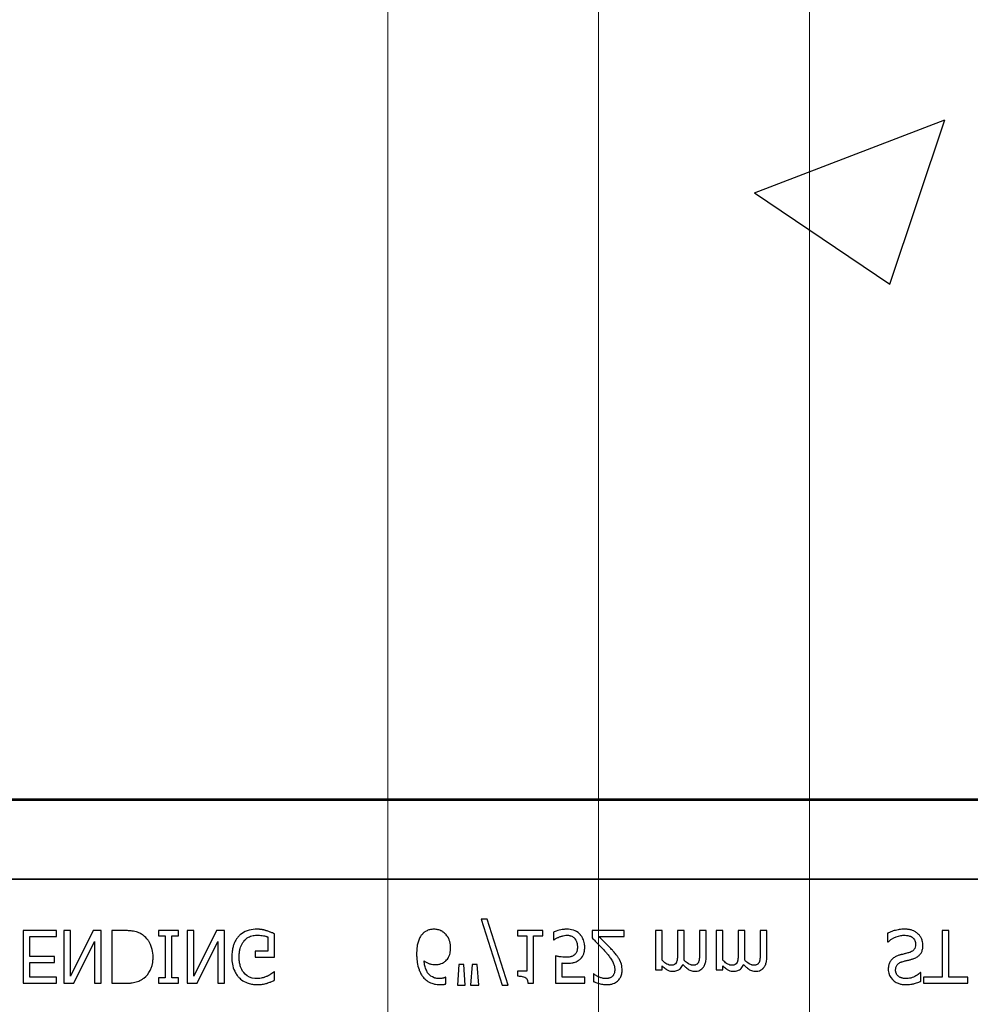
# Model space of a CAD drawing. Units: inches. Extents: x -16 to 88, y -8 to 105.
# Drawn here: x 26 to 29, y 67 to 69 of the extents above; entities that cross this region are included whole.
import ezdxf

# ---------------------------------------------------------------- set-up
doc = ezdxf.new("R2010")
doc.units = ezdxf.units.IN
doc.header["$MEASUREMENT"] = 0
doc.layers.add('Notes', color=7, linetype='Continuous')
doc.layers.add('Visible Edges(ANSI)', color=7, linetype='Continuous', lineweight=18)

# ---------------------------------------------------------------- blocks, each defined once
blk = doc.blocks.new('6infixed')
h = blk.add_hatch()
h.set_pattern_fill('AR-CONC', color=256, scale=0.64445)
h.paths.add_polyline_path([(-17.0842, -0.3717), (-11.0842, -0.3717), (-11.0842, -7.6253), (-17.0842, -7.6253)])
at = {"color": 0}
for p, q in [((-15.8296, -7.619), (-12.3389, -7.619)), ((-15.8296, -7.619), (-12.3389, -7.619)), ((-12.3389, -7.622), (-15.8296, -7.622)), ((-15.8296, -7.622), (-12.3389, -7.622)), ((-17.0842, -7.8092), (-11.0842, -7.8092)), ((-11.0842, -7.8092), (-17.0842, -7.8092)), ((-14.5352, -7.9046), (-14.4859, -8.0612)), ((-14.5211, -7.9046), (-14.5352, -7.9046)), ((-14.4719, -8.0612), (-14.5211, -7.9046)), ((-15.5431, -7.9315), (-15.6222, -7.9315)), ((-15.6222, -7.9315), (-15.6222, -8.0565)), ((-15.5431, -7.9457), (-15.5431, -7.9315)), ((-15.5099, -7.9315), (-15.5257, -7.9315)), ((-15.5257, -7.9315), (-15.5257, -8.0565)), ((-15.4559, -7.9315), (-15.5099, -8.0392)), ((-15.5099, -8.0392), (-15.5099, -7.9315)), ((-15.4371, -7.9315), (-15.4559, -7.9315)), ((-15.4371, -8.0565), (-15.4371, -7.9315)), ((-15.3831, -7.9315), (-15.4118, -7.9315)), ((-15.4118, -7.9315), (-15.4118, -8.0565)), ((-15.2535, -7.9315), (-15.301, -7.9315)), ((-15.301, -7.9315), (-15.301, -7.9441)), ((-15.2535, -7.9441), (-15.2535, -7.9315)), ((-15.2171, -7.9315), (-15.233, -7.9315)), ((-15.233, -7.9315), (-15.233, -8.0565)), ((-15.1632, -7.9315), (-15.2171, -8.0392)), ((-15.2171, -8.0392), (-15.2171, -7.9315)), ((-15.1444, -7.9315), (-15.1632, -7.9315)), ((-15.1444, -8.0565), (-15.1444, -7.9315)), ((-14.3896, -7.9315), (-14.4497, -7.9315)), ((-14.4497, -7.9315), (-14.4497, -7.9441)), ((-14.3896, -7.9441), (-14.3896, -7.9315)), ((-14.3643, -7.9356), (-14.3643, -7.9536)), ((-14.1966, -7.9315), (-14.2725, -7.9315)), ((-14.2725, -7.9315), (-14.2725, -7.9489)), ((-14.1966, -7.9457), (-14.1966, -7.9315)), ((-14.1064, -7.9315), (-14.1222, -7.9315)), ((-14.1222, -7.9315), (-14.1222, -8.0248)), ((-14.1064, -8.0018), (-14.1064, -7.9315)), ((-14.0542, -7.9315), (-14.07, -7.9315)), ((-14.07, -7.9315), (-14.07, -7.9863)), ((-14.0542, -7.9934), (-14.0542, -7.9315)), ((-14.002, -7.9315), (-14.0178, -7.9315)), ((-14.0178, -7.9315), (-14.0178, -7.9863)), ((-14.002, -7.9933), (-14.002, -7.9315)), ((-13.9624, -7.9315), (-13.9782, -7.9315)), ((-13.9782, -7.9315), (-13.9782, -8.0248)), ((-13.9624, -8.0018), (-13.9624, -7.9315)), ((-13.9102, -7.9315), (-13.926, -7.9315)), ((-13.926, -7.9315), (-13.926, -7.9863)), ((-13.9102, -7.9934), (-13.9102, -7.9315)), ((-13.858, -7.9315), (-13.8738, -7.9315)), ((-13.8738, -7.9315), (-13.8738, -7.9863)), ((-13.858, -7.9933), (-13.858, -7.9315)), ((-13.426, -7.9315), (-13.4418, -7.9315)), ((-13.4418, -7.9315), (-13.4418, -8.0422)), ((-13.426, -8.0422), (-13.426, -7.9315)), ((-15.6064, -7.9932), (-15.6064, -7.9457)), ((-15.6064, -7.9457), (-15.5431, -7.9457)), ((-15.502, -8.0565), (-15.4529, -7.9575)), ((-15.4529, -7.9575), (-15.4529, -8.0565)), ((-15.301, -7.9441), (-15.2852, -7.9441)), ((-15.2852, -7.9441), (-15.2852, -8.0438)), ((-15.2694, -7.9441), (-15.2535, -7.9441)), ((-15.2694, -8.0438), (-15.2694, -7.9441)), ((-15.2093, -8.0565), (-15.1602, -7.9575)), ((-15.1602, -7.9575), (-15.1602, -8.0565)), ((-15.0415, -7.9467), (-15.0415, -7.9805)), ((-15.0257, -7.9947), (-15.0257, -7.9392)), ((-14.4497, -7.9441), (-14.4276, -7.9441)), ((-14.4276, -7.9441), (-14.4276, -8.028)), ((-14.4118, -7.9441), (-14.3896, -7.9441)), ((-14.4118, -8.0565), (-14.4118, -7.9441)), ((-14.3643, -7.9536), (-14.3631, -7.9536)), ((-14.2569, -7.9457), (-14.1966, -7.9457)), ((-13.5716, -7.9379), (-13.5716, -7.9584)), ((-13.5716, -7.9584), (-13.5704, -7.9584)), ((-15.0415, -7.9805), (-15.0716, -7.9805)), ((-15.0716, -7.9805), (-15.0716, -7.9947)), ((-15.5478, -7.9932), (-15.6064, -7.9932)), ((-15.5478, -8.0074), (-15.5478, -7.9932)), ((-15.0716, -7.9947), (-15.0257, -7.9947)), ((-14.3596, -7.9916), (-14.3596, -8.0565)), ((-15.6064, -8.0422), (-15.6064, -8.0074)), ((-15.6064, -8.0074), (-15.5478, -8.0074)), ((-15.0257, -8.0296), (-15.0271, -8.0296)), ((-15.0257, -8.0491), (-15.0257, -8.0296)), ((-14.5884, -8.0121), (-14.5921, -8.0612)), ((-14.5769, -8.0121), (-14.5884, -8.0121)), ((-14.5732, -8.0612), (-14.5769, -8.0121)), ((-14.5568, -8.0121), (-14.5605, -8.0612)), ((-14.5452, -8.0121), (-14.5568, -8.0121)), ((-14.5415, -8.0612), (-14.5452, -8.0121)), ((-14.4276, -8.028), (-14.4497, -8.028)), ((-14.4497, -8.028), (-14.4497, -8.039)), ((-14.3437, -8.0422), (-14.3437, -8.0083)), ((-14.1222, -8.0248), (-14.1064, -8.0248)), ((-14.1064, -8.0248), (-14.1064, -8.015)), ((-13.9782, -8.0248), (-13.9624, -8.0248)), ((-13.9624, -8.0248), (-13.9624, -8.015)), ((-15.5431, -8.0422), (-15.6064, -8.0422)), ((-15.5431, -8.0565), (-15.5431, -8.0422)), ((-15.2852, -8.0438), (-15.301, -8.0438)), ((-15.301, -8.0438), (-15.301, -8.0565)), ((-15.2535, -8.0438), (-15.2694, -8.0438)), ((-15.2535, -8.0565), (-15.2535, -8.0438)), ((-14.619, -8.0422), (-14.6198, -8.0422)), ((-14.619, -8.0579), (-14.619, -8.0422)), ((-14.2899, -8.0422), (-14.3437, -8.0422)), ((-14.2899, -8.0565), (-14.2899, -8.0422)), ((-14.2685, -8.0343), (-14.2694, -8.0343)), ((-14.2694, -8.0343), (-14.2694, -8.0521)), ((-13.4925, -8.0311), (-13.4937, -8.0311)), ((-13.4925, -8.0514), (-13.4925, -8.0311)), ((-13.4418, -8.0422), (-13.4861, -8.0422)), ((-13.4861, -8.0422), (-13.4861, -8.0565)), ((-13.3817, -8.0422), (-13.426, -8.0422)), ((-13.3817, -8.0565), (-13.3817, -8.0422)), ((-15.6222, -8.0565), (-15.5431, -8.0565)), ((-15.5257, -8.0565), (-15.502, -8.0565)), ((-15.4529, -8.0565), (-15.4371, -8.0565)), ((-15.4118, -8.0565), (-15.3834, -8.0565)), ((-15.301, -8.0565), (-15.2535, -8.0565)), ((-15.233, -8.0565), (-15.2093, -8.0565)), ((-15.1602, -8.0565), (-15.1444, -8.0565)), ((-14.5921, -8.0612), (-14.5732, -8.0612)), ((-14.5605, -8.0612), (-14.5415, -8.0612)), ((-14.4859, -8.0612), (-14.4719, -8.0612)), ((-14.4246, -8.0565), (-14.4118, -8.0565)), ((-14.3596, -8.0565), (-14.2899, -8.0565)), ((-13.4861, -8.0565), (-13.3817, -8.0565))]:
    blk.add_line(p, q, dxfattribs=at)
for points in [[(-15.3391, -7.9414, 0.009757), (-15.3428, -7.9393, 0.02697), (-15.3479, -7.9367, 0.024326), (-15.3533, -7.9347, 0.033997), (-15.3603, -7.9331, 0.00907), (-15.3631, -7.9326, 0.024758), (-15.3745, -7.9316, 0.011272), (-15.3831, -7.9315)], [(-15.0674, -7.9283, 0.006931), (-15.0718, -7.9284, 0.072116), (-15.0908, -7.932, 0.089137), (-15.1063, -7.9407, 0.016499), (-15.1085, -7.9427, 0.005198), (-15.1106, -7.9448)], [(-15.0442, -7.932, 0.00414), (-15.0463, -7.9314, 0.009007), (-15.0485, -7.9308, -0.00051), (-15.0513, -7.9301, 0.005777), (-15.0527, -7.9298, 0.007137), (-15.0542, -7.9294, 0.006047), (-15.0563, -7.929, 0.009218), (-15.0578, -7.9288, 0.009887), (-15.0593, -7.9287, 0.004795), (-15.0615, -7.9285, 0.007664), (-15.0637, -7.9283, 0.009421), (-15.0659, -7.9283, 0.002861), (-15.0674, -7.9283)], [(-15.0257, -7.9392, 0.005276), (-15.0302, -7.9372, 0.002018), (-15.0337, -7.9358, 0.004241), (-15.036, -7.9349, 0.019109), (-15.0418, -7.9328, 0.00221), (-15.0442, -7.932)], [(-14.6475, -7.9283, 0.008536), (-14.6504, -7.9284, 0.027027), (-14.6542, -7.9288, 0.021931), (-14.6579, -7.9295, 0.065312), (-14.6659, -7.9327, 0.049292), (-14.6715, -7.9364, 0.01527), (-14.6729, -7.9377, 0.008005), (-14.6743, -7.9391, 0.002), (-14.675, -7.9397)], [(-14.6197, -7.9403, 0.009381), (-14.6217, -7.9382, 0.035313), (-14.6255, -7.9351, 0.044567), (-14.6314, -7.9317, 0.036421), (-14.6359, -7.9299, 0.059114), (-14.6446, -7.9284, 0.008419), (-14.6475, -7.9283)], [(-14.3316, -7.9283, 0.004749), (-14.3348, -7.9284, 0.030555), (-14.3432, -7.9291, 0.046951), (-14.3575, -7.9327, 0.023574), (-14.3624, -7.9347, 0.004739), (-14.3643, -7.9356)], [(-14.3009, -7.9406, 0.00579), (-14.3024, -7.9391, 0.037728), (-14.3056, -7.9363, 0.105558), (-14.321, -7.9294, 0.043308), (-14.3284, -7.9284, 0.007524), (-14.3316, -7.9283)], [(-13.5311, -7.9283, 0.004001), (-13.535, -7.9284, 0.033866), (-13.5468, -7.9295, 0.026829), (-13.5532, -7.9309, 0.014709), (-13.5582, -7.9324, 0.015605), (-13.5656, -7.9352, 0.011664), (-13.5692, -7.9368, 0.004061), (-13.5716, -7.9379)], [(-13.4989, -7.9398, 0.004763), (-13.5005, -7.9383, 0.031324), (-13.504, -7.9357, 0.035476), (-13.5097, -7.9324, 0.045997), (-13.5159, -7.9301, 0.04178), (-13.5234, -7.9287, 0.013797), (-13.5267, -7.9284, 0.005353), (-13.5289, -7.9283, 0.002973), (-13.5311, -7.9283)], [(-15.3137, -7.9938, 0.006939), (-15.3137, -7.99, 0.068085), (-15.3171, -7.9714, 0.037062), (-15.3207, -7.9627, 0.022117), (-15.324, -7.9569, 0.014614), (-15.3256, -7.9546, 0.08418), (-15.3375, -7.9425, 0.004423), (-15.3391, -7.9414)], [(-15.1106, -7.9448, 0.006232), (-15.1128, -7.9473, 0.038347), (-15.1167, -7.9527, 0.033337), (-15.1206, -7.96, 0.032227), (-15.1235, -7.9679, 0.032048), (-15.1257, -7.9776, 0.032058), (-15.1268, -7.9892, 0.005094), (-15.127, -7.9942)], [(-15.1096, -7.9947, -0.004001), (-15.1095, -7.9908, -0.028241), (-15.1087, -7.9818, -0.027917), (-15.1072, -7.9743, -0.067683), (-15.1017, -7.9613, -0.028366), (-15.0996, -7.9581, -0.006077), (-15.098, -7.956)], [(-15.098, -7.956, -0.004756), (-15.0966, -7.9544, -0.041641), (-15.0927, -7.9508, -0.083434), (-15.0824, -7.945, -0.07384), (-15.0708, -7.9426, -0.007835), (-15.0676, -7.9425)], [(-15.0676, -7.9425, -0.002308), (-15.0643, -7.9426, -0.035182), (-15.0519, -7.9438, -0.023287), (-15.047, -7.9449, -0.007823), (-15.0454, -7.9453, -0.020352), (-15.0431, -7.9461, -0.004675), (-15.0415, -7.9467)], [(-14.675, -7.9397, 0.011778), (-14.6775, -7.9427, 0.042348), (-14.6808, -7.948, 0.018667), (-14.6825, -7.9515, 0.04529), (-14.686, -7.9617, 0.01376), (-14.687, -7.9663, 0.012606), (-14.6875, -7.9694, 0.029954), (-14.6886, -7.9833, 0.004675), (-14.6887, -7.9864)], [(-14.608, -7.9722, 0.006968), (-14.6081, -7.9689, 0.079135), (-14.6112, -7.9541, 0.01725), (-14.6124, -7.951, 0.026556), (-14.6144, -7.9472, 0.010985), (-14.6156, -7.9453, 0.036526), (-14.6182, -7.9419, 0.00585), (-14.6197, -7.9403)], [(-14.3631, -7.9536, -0.005628), (-14.3624, -7.953, -0.013621), (-14.3616, -7.9525, -0.005733), (-14.3596, -7.9512, -0.012488), (-14.3584, -7.9505, -0.012678), (-14.355, -7.9488, -0.011572), (-14.3524, -7.9476, -0.004433), (-14.3497, -7.9465)], [(-14.3497, -7.9465, -0.003288), (-14.3464, -7.9453, -0.007132), (-14.3437, -7.9444, -0.015162), (-14.3408, -7.9436, -0.043931), (-14.3351, -7.9427, -0.005676), (-14.3339, -7.9426, -0.004533), (-14.3316, -7.9425)], [(-14.3316, -7.9425, -0.00725), (-14.3297, -7.9426, -0.024386), (-14.3272, -7.9429, -0.020748), (-14.3253, -7.9433, -0.019719), (-14.3229, -7.9439, -0.106978), (-14.3156, -7.9482, -0.01405), (-14.3149, -7.9488, -0.009822), (-14.3141, -7.9498, -0.002452), (-14.3137, -7.9502)], [(-14.3137, -7.9502, -0.00523), (-14.3128, -7.9513, -0.032872), (-14.3113, -7.9536, -0.023248), (-14.3101, -7.9561, -0.020934), (-14.3093, -7.958, -0.062209), (-14.3076, -7.966, -0.016056), (-14.3074, -7.9687, -0.004303), (-14.3073, -7.9708)], [(-14.2899, -7.9709, 0.007437), (-14.29, -7.9678, 0.029958), (-14.2906, -7.9627, 0.067179), (-14.2941, -7.9509, 0.049109), (-14.2983, -7.9438, 0.015088), (-14.2996, -7.9422, 0.004769), (-14.3009, -7.9406)], [(-14.2725, -7.9489, -0.001124), (-14.265, -7.9563, -0.004442), (-14.2556, -7.9657, -0.010764), (-14.2465, -7.9754, -0.002198), (-14.243, -7.9793)], [(-14.2242, -7.9783, 0.003019), (-14.2281, -7.9741, 0.004329), (-14.2321, -7.9699, 0.003419), (-14.2362, -7.9657, 0.004239), (-14.2403, -7.9617, 0.001513), (-14.2527, -7.9497, 0.002242), (-14.2569, -7.9457)], [(-13.5704, -7.9584, -0.008582), (-13.5674, -7.9558, -0.032728), (-13.5622, -7.9519, -0.098811), (-13.5403, -7.9432, -0.034454), (-13.5351, -7.9426, -0.005359), (-13.5325, -7.9425)], [(-13.5325, -7.9425, -0.005226), (-13.53, -7.9426, -0.03672), (-13.5233, -7.9433, -0.070298), (-13.5158, -7.9459, -0.071875), (-13.5113, -7.9491, -0.036419), (-13.5092, -7.9513, -0.059291), (-13.507, -7.955, -0.066951), (-13.5055, -7.9596, -0.038561), (-13.5052, -7.9627, -0.007402), (-13.5051, -7.9639)], [(-13.4877, -7.9667, 0.004511), (-13.4878, -7.9648, 0.031565), (-13.4881, -7.9611, 0.031885), (-13.4894, -7.9556, 0.046012), (-13.4922, -7.9487, 0.053196), (-13.4963, -7.9425, 0.014811), (-13.4976, -7.9411, 0.004666), (-13.4989, -7.9398)], [(-14.6214, -8.0046, 0.005773), (-14.6196, -8.0032, 0.094177), (-14.6127, -7.9942, 0.04643), (-14.6101, -7.9879, 0.032005), (-14.6088, -7.9824, 0.033828), (-14.6081, -7.9756, 0.00636), (-14.608, -7.9722)], [(-14.3073, -7.9708, -0.003926), (-14.3074, -7.9727, -0.010166), (-14.3075, -7.9745, -0.021581), (-14.3078, -7.977, -0.033582), (-14.3085, -7.9801, -0.041972), (-14.3097, -7.983, -0.040648), (-14.3113, -7.9857, -0.041852), (-14.313, -7.9876, -0.011546), (-14.3139, -7.9885, -0.002884), (-14.3144, -7.9889)], [(-14.3029, -8.0011, 0.009152), (-14.3009, -7.9994, 0.045047), (-14.2975, -7.996, 0.121792), (-14.2911, -7.9826, 0.044437), (-14.29, -7.9741, 0.006106), (-14.2899, -7.9709)], [(-14.243, -7.9793, -0.004827), (-14.2387, -7.9843, -0.006859), (-14.2345, -7.9893, -0.006226), (-14.2315, -7.9932, -0.021721), (-14.2259, -8.0013, -0.050215), (-14.2214, -8.01, -0.04699), (-14.2193, -8.0179, -0.024572), (-14.2189, -8.0212, -0.008667), (-14.2187, -8.0244)], [(-14.2077, -7.9998, 0.003903), (-14.2095, -7.9969, 0.025429), (-14.2133, -7.9913, 0.006607), (-14.2154, -7.9886, 0.014942), (-14.2219, -7.9808, 0.002173), (-14.2242, -7.9783)], [(-13.5197, -7.9834, -0.004027), (-13.5238, -7.9846, -0.00858), (-13.528, -7.9857, -0.00317), (-13.5308, -7.9864, 0.006744), (-13.5335, -7.9871, -0.001907), (-13.5391, -7.9885, 0.001767), (-13.5418, -7.9892)], [(-13.5051, -7.9639, -0.004154), (-13.5052, -7.9655, -0.016474), (-13.5054, -7.9676, -0.092503), (-13.5074, -7.9743, -0.119463), (-13.5123, -7.9799, -0.066529), (-13.5174, -7.9826, -0.008936), (-13.5189, -7.9832, -0.002231), (-13.5197, -7.9834)], [(-13.512, -7.9987, 0.006366), (-13.5094, -7.9978, 0.057747), (-13.5009, -7.9936, 0.055186), (-13.4957, -7.9892, 0.069627), (-13.4914, -7.9831, 0.027606), (-13.49, -7.98, 0.064705), (-13.488, -7.9714, 0.021319), (-13.4878, -7.968, 0.004393), (-13.4877, -7.9667)], [(-15.3389, -8.0465, 0.009625), (-15.3358, -8.0443, 0.112346), (-15.3207, -8.0261, 0.039589), (-15.3173, -8.0183, 0.031478), (-15.3153, -8.0109, 0.024396), (-15.3142, -8.0034, 0.011153), (-15.3138, -7.9995, 0.011915), (-15.3137, -7.9957, 0.003068), (-15.3137, -7.9938)], [(-15.127, -7.9942, 0.005611), (-15.1268, -7.9991, 0.050184), (-15.1246, -8.0151, 0.066315), (-15.1181, -8.0318, 0.047873), (-15.1126, -8.0398, 0.004907), (-15.1105, -8.0423)], [(-15.0689, -8.0454, -0.010439), (-15.0724, -8.0452, -0.187951), (-15.0957, -8.0345, -0.101184), (-15.1054, -8.0193, -0.042138), (-15.108, -8.0105, -0.042114), (-15.1094, -7.9992, -0.006738), (-15.1096, -7.9947)], [(-14.6887, -7.9864, 0.004652), (-14.6886, -7.9916, 0.019208), (-14.688, -8.0002, 0.012154), (-14.6872, -8.0071, 0.048842), (-14.683, -8.0239, 0.031323), (-14.6796, -8.0318, 0.022821), (-14.677, -8.0363, 0.004696), (-14.6751, -8.0392)], [(-14.6351, -8.0454, -0.009741), (-14.638, -8.0453, -0.070926), (-14.6474, -8.0433, -0.142357), (-14.6612, -8.0331, -0.060876), (-14.6656, -8.0257, -0.050865), (-14.6692, -8.0147, -0.0269), (-14.6705, -8.0071, -0.00521), (-14.6709, -8.0033)], [(-14.6709, -8.0033, 0.006603), (-14.6688, -8.0047, 0.019666), (-14.6659, -8.0066, 0.015174), (-14.6628, -8.0082, 0.04088), (-14.6564, -8.0107, 0.025711), (-14.653, -8.0115, 0.033734), (-14.6479, -8.0121, 0.007134), (-14.6453, -8.0121)], [(-14.6453, -8.0121, 0.004358), (-14.6429, -8.0121, 0.02841), (-14.6373, -8.0116, 0.026498), (-14.6334, -8.0108, 0.058434), (-14.6274, -8.0085, 0.034607), (-14.6233, -8.006, 0.006764), (-14.6214, -8.0046)], [(-14.3349, -7.9947, -0.002888), (-14.338, -7.9947, -0.027098), (-14.3458, -7.994, -0.006581), (-14.3488, -7.9936, -0.003544), (-14.3519, -7.9931, -0.002174), (-14.355, -7.9925, -0.01403), (-14.3596, -7.9916)], [(-14.3144, -7.9889, -0.009384), (-14.3157, -7.99, -0.054903), (-14.3189, -7.9919, -0.039865), (-14.3221, -7.9931, -0.017343), (-14.3241, -7.9936, -0.032289), (-14.3301, -7.9946, -0.014866), (-14.3329, -7.9947, -0.004164), (-14.3349, -7.9947)], [(-14.3323, -8.009, 0.004788), (-14.3284, -8.0089, 0.016374), (-14.3236, -8.0086, 0.021309), (-14.3178, -8.0078, 0.018786), (-14.315, -8.0072, 0.080685), (-14.3053, -8.0028, 0.00919), (-14.3029, -8.0011)], [(-14.2013, -8.025, 0.005303), (-14.2014, -8.0225, 0.079346), (-14.2043, -8.0073, 0.01882), (-14.2059, -8.0035, 0.015088), (-14.2069, -8.0013, 0.004976), (-14.2077, -7.9998)], [(-14.0853, -8.0137, -0.010063), (-14.0869, -8.0136, -0.050579), (-14.0895, -8.0132, -0.065062), (-14.0949, -8.0109, -0.056262), (-14.1042, -8.0039, -0.004206), (-14.1053, -8.0028, -0.002337), (-14.1064, -8.0018)], [(-14.07, -7.9863, -0.002458), (-14.0701, -7.9903, -0.003931), (-14.0701, -7.9929, -0.018073), (-14.0705, -7.9988, -0.01017), (-14.0709, -8.0014, -0.060465), (-14.072, -8.0059, -0.006407), (-14.0725, -8.0071)], [(-14.0545, -8.0015, 0.00309), (-14.0544, -7.9995, 0.001146), (-14.0542, -7.997, 0.004417), (-14.0542, -7.996, 0.004855), (-14.0542, -7.995, 0.003033), (-14.0542, -7.9934)], [(-14.0331, -8.0137, -0.010401), (-14.0347, -8.0136, -0.042692), (-14.037, -8.0132, -0.009528), (-14.0378, -8.013, -0.05127), (-14.0421, -8.0112, -0.01872), (-14.0442, -8.01, -0.030414), (-14.0493, -8.0064, -0.018502), (-14.0522, -8.0037, -0.005142), (-14.0545, -8.0015)], [(-14.0178, -7.9863, -0.002458), (-14.0178, -7.9903, -0.003931), (-14.0179, -7.9929, -0.018073), (-14.0183, -7.9988, -0.01017), (-14.0187, -8.0014, -0.060465), (-14.0198, -8.0059, -0.006407), (-14.0203, -8.0071)], [(-14.0097, -8.02, 0.010252), (-14.0083, -8.0182, 0.035098), (-14.0067, -8.0156, 0.062648), (-14.0034, -8.0074, 0.026689), (-14.0026, -8.003, 0.02747), (-14.002, -7.9968, 0.004073), (-14.002, -7.995, 0.002262), (-14.002, -7.9933)], [(-13.9413, -8.0137, -0.010063), (-13.9429, -8.0136, -0.050579), (-13.9456, -8.0132, -0.065062), (-13.9509, -8.0109, -0.056262), (-13.9602, -8.0039, -0.004206), (-13.9613, -8.0028, -0.002337), (-13.9624, -8.0018)], [(-13.926, -7.9863, -0.002458), (-13.9261, -7.9903, -0.003931), (-13.9261, -7.9929, -0.018073), (-13.9265, -7.9988, -0.01017), (-13.9269, -8.0014, -0.060465), (-13.928, -8.0059, -0.006407), (-13.9285, -8.0071)], [(-13.9105, -8.0015, 0.00309), (-13.9104, -7.9995, 0.001146), (-13.9103, -7.997, 0.004417), (-13.9102, -7.996, 0.004855), (-13.9102, -7.995, 0.003033), (-13.9102, -7.9934)], [(-13.8891, -8.0137, -0.010401), (-13.8907, -8.0136, -0.042692), (-13.893, -8.0132, -0.009528), (-13.8938, -8.013, -0.05127), (-13.8982, -8.0112, -0.01872), (-13.9002, -8.01, -0.030414), (-13.9053, -8.0064, -0.018502), (-13.9083, -8.0037, -0.005142), (-13.9105, -8.0015)], [(-13.8738, -7.9863, -0.002458), (-13.8739, -7.9903, -0.003931), (-13.8739, -7.9929, -0.018073), (-13.8743, -7.9988, -0.01017), (-13.8747, -8.0014, -0.060465), (-13.8758, -8.0059, -0.006407), (-13.8763, -8.0071)], [(-13.8657, -8.02, 0.010252), (-13.8643, -8.0182, 0.035098), (-13.8627, -8.0156, 0.062648), (-13.8594, -8.0074, 0.026689), (-13.8586, -8.003, 0.02747), (-13.858, -7.9968, 0.004073), (-13.858, -7.995, 0.002262), (-13.858, -7.9933)], [(-13.562, -8.0005, 0.004651), (-13.563, -8.0016, 0.038109), (-13.5653, -8.0048, 0.060477), (-13.5684, -8.0119, 0.025651), (-13.5692, -8.0149, 0.02291), (-13.5698, -8.0187, 0.016397), (-13.5699, -8.021, 0.006346), (-13.57, -8.0233)], [(-13.5418, -7.9892, 0.005726), (-13.5446, -7.9901, 0.038673), (-13.5521, -7.993, 0.059303), (-13.5589, -7.9974, 0.025343), (-13.561, -7.9994, 0.00596), (-13.562, -8.0005)], [(-13.5526, -8.0253, -0.004562), (-13.5525, -8.0236, -0.023963), (-13.5523, -8.021, -0.098857), (-13.5499, -8.0142, -0.071672), (-13.5472, -8.0108, -0.091224), (-13.5407, -8.0066, -0.010898), (-13.5395, -8.0062, -0.007581), (-13.5379, -8.0056, -0.001894), (-13.5371, -8.0053)], [(-13.5371, -8.0053, -0.000239), (-13.5324, -8.004, -0.004744), (-13.5292, -8.0032, -0.000976), (-13.5214, -8.0013, 0.004026), (-13.5182, -8.0005, 0.00334), (-13.5151, -7.9996, 0.00549), (-13.512, -7.9987)], [(-15.0271, -8.0296, -0.004975), (-15.0299, -8.0318, -0.019257), (-15.0342, -8.035, -0.025304), (-15.0372, -8.0368, -0.011211), (-15.0398, -8.0382, -0.005305), (-15.042, -8.0392, -0.001328), (-15.043, -8.0397)], [(-14.3437, -8.0083, 0.003008), (-14.3416, -8.0085, 0.008715), (-14.3387, -8.0088, 0.004671), (-14.3359, -8.0089, 0.005846), (-14.3337, -8.009, 0.002013), (-14.3323, -8.009)], [(-14.2379, -8.0596, 0.009164), (-14.2343, -8.0595, 0.045863), (-14.2255, -8.0582, 0.091868), (-14.2143, -8.053, 0.078497), (-14.2074, -8.0461, 0.031615), (-14.2055, -8.043, 0.032545), (-14.2036, -8.039, 0.042088), (-14.2022, -8.0338, 0.02417), (-14.2015, -8.0294, 0.016932), (-14.2014, -8.0268, 0.005183), (-14.2013, -8.025)], [(-14.2187, -8.0244, -0.006206), (-14.2188, -8.0261, -0.054619), (-14.2196, -8.0314, -0.043609), (-14.2209, -8.035, -0.029107), (-14.2219, -8.0369, -0.03682), (-14.2234, -8.0389, -0.014126), (-14.2239, -8.0395, -0.006623), (-14.2247, -8.0403)], [(-14.1064, -8.015, 0.007397), (-14.1038, -8.0175, 0.044595), (-14.0959, -8.0237, 0.133867), (-14.083, -8.0279, 0.004974), (-14.0812, -8.028)], [(-14.0725, -8.0071, -0.005799), (-14.073, -8.0079, -0.148891), (-14.0772, -8.0121, -0.06716), (-14.0803, -8.0132, -0.025119), (-14.082, -8.0135, -0.017363), (-14.0834, -8.0137, -0.006621), (-14.0844, -8.0137, -0.003677), (-14.0853, -8.0137)], [(-14.0812, -8.028, 0.005241), (-14.0793, -8.0279, 0.056097), (-14.0735, -8.027, 0.1018), (-14.0648, -8.0229, 0.066942), (-14.0611, -8.0191, 0.055431), (-14.0583, -8.0145, 0.009078), (-14.0575, -8.0127, 0.002267), (-14.0571, -8.0119)], [(-14.0571, -8.0119, 0.006963), (-14.0543, -8.0149, 0.031185), (-14.0481, -8.0206, 0.03702), (-14.043, -8.0242, 0.09764), (-14.0332, -8.0277, 0.020104), (-14.0311, -8.0279, 0.006693), (-14.029, -8.028)], [(-14.0203, -8.0071, -0.00747), (-14.0208, -8.008, -0.062009), (-14.0221, -8.0099, -0.044993), (-14.0235, -8.0112, -0.08838), (-14.0272, -8.013, -0.028435), (-14.0288, -8.0134, -0.025479), (-14.0307, -8.0136, -0.008765), (-14.0317, -8.0137, -0.005474), (-14.0331, -8.0137)], [(-14.029, -8.028, 0.006724), (-14.027, -8.0279, 0.066473), (-14.0197, -8.0266, 0.064442), (-14.0142, -8.024, 0.038129), (-14.0121, -8.0224, 0.014423), (-14.0111, -8.0214, 0.009225), (-14.0097, -8.02)], [(-13.9624, -8.015, 0.007397), (-13.9598, -8.0175, 0.044595), (-13.9519, -8.0237, 0.133867), (-13.939, -8.0279, 0.004974), (-13.9372, -8.028)], [(-13.9285, -8.0071, -0.005799), (-13.929, -8.0079, -0.148891), (-13.9332, -8.0121, -0.06716), (-13.9363, -8.0132, -0.025119), (-13.938, -8.0135, -0.017363), (-13.9394, -8.0137, -0.006621), (-13.9404, -8.0137, -0.003677), (-13.9413, -8.0137)], [(-13.9372, -8.028, 0.005241), (-13.9353, -8.0279, 0.056097), (-13.9295, -8.027, 0.1018), (-13.9208, -8.0229, 0.066942), (-13.9171, -8.0191, 0.055431), (-13.9143, -8.0145, 0.009078), (-13.9135, -8.0127, 0.002267), (-13.9132, -8.0119)], [(-13.9132, -8.0119, 0.006963), (-13.9103, -8.0149, 0.031185), (-13.9041, -8.0206, 0.03702), (-13.899, -8.0242, 0.09764), (-13.8892, -8.0277, 0.020104), (-13.8871, -8.0279, 0.006693), (-13.885, -8.028)], [(-13.8763, -8.0071, -0.00747), (-13.8768, -8.008, -0.062009), (-13.8782, -8.0099, -0.044993), (-13.8796, -8.0112, -0.08838), (-13.8832, -8.013, -0.028435), (-13.8848, -8.0134, -0.025479), (-13.8867, -8.0136, -0.008765), (-13.8877, -8.0137, -0.005474), (-13.8891, -8.0137)], [(-13.885, -8.028, 0.006724), (-13.883, -8.0279, 0.066473), (-13.8757, -8.0266, 0.064442), (-13.8702, -8.024, 0.038129), (-13.8681, -8.0224, 0.014423), (-13.8671, -8.0214, 0.009225), (-13.8657, -8.02)], [(-13.57, -8.0233, 0.010512), (-13.5699, -8.0262, 0.183838), (-13.5602, -8.0475, 0.140563), (-13.5412, -8.0582, 0.046114), (-13.5327, -8.0595, 0.008345), (-13.5289, -8.0596)], [(-13.5275, -8.0454, -0.008887), (-13.5298, -8.0453, -0.018545), (-13.532, -8.0451, -0.012154), (-13.5342, -8.0448, -0.02886), (-13.537, -8.0442, -0.016569), (-13.5391, -8.0435, -0.03203), (-13.5417, -8.0424, -0.075528), (-13.5472, -8.0385, -0.049057), (-13.5497, -8.0355, -0.035368), (-13.5508, -8.0335, -0.024519), (-13.5515, -8.0319, -0.028577), (-13.552, -8.0303, -0.015132), (-13.5523, -8.0287, -0.036438), (-13.5526, -8.0264, -0.008963), (-13.5526, -8.0253)], [(-15.3834, -8.0565, 0.005532), (-15.3777, -8.0564, 0.007952), (-15.3719, -8.0561, 0.017826), (-15.3632, -8.0553, 0.049294), (-15.3506, -8.0522, 0.020314), (-15.3452, -8.05, 0.027998), (-15.3414, -8.0481, 0.007282), (-15.3389, -8.0465)], [(-15.1105, -8.0423, 0.005354), (-15.1083, -8.0444, 0.036095), (-15.1037, -8.0483, 0.069141), (-15.0905, -8.0555, 0.043758), (-15.0804, -8.0584, 0.036679), (-15.0714, -8.0595, 0.007704), (-15.0669, -8.0596)], [(-15.043, -8.0397, -0.007186), (-15.0453, -8.0407, -0.022901), (-15.0492, -8.0422, -0.006024), (-15.0508, -8.0427, -0.013031), (-15.0549, -8.0438, -0.053278), (-15.0664, -8.0453, -0.004123), (-15.0689, -8.0454)], [(-15.0435, -8.0563, 0.002729), (-15.0412, -8.0555, 0.018159), (-15.0367, -8.0539, 0.004006), (-15.0345, -8.053, 0.002602), (-15.0301, -8.0511, 0.00844), (-15.0268, -8.0496, 0.001989), (-15.0257, -8.0491)], [(-14.6751, -8.0392, 0.005126), (-14.6733, -8.0417, 0.072001), (-14.6645, -8.0501, 0.072814), (-14.6525, -8.0565, 0.048042), (-14.6437, -8.0588, 0.024053), (-14.6369, -8.0595, 0.01078), (-14.6346, -8.0596, 0.003938), (-14.6331, -8.0596)], [(-14.6198, -8.0422, -0.008577), (-14.6207, -8.0426, -0.021052), (-14.6216, -8.043, -0.007886), (-14.6225, -8.0434, -0.00843), (-14.6239, -8.0438, -0.014529), (-14.6254, -8.0442, -0.017493), (-14.6287, -8.0449, -0.027237), (-14.6322, -8.0453, -0.004572), (-14.6332, -8.0453, -0.00365), (-14.6351, -8.0454)], [(-14.4497, -8.039, -0.003634), (-14.4476, -8.0391, -0.044177), (-14.4383, -8.0401, -0.061422), (-14.4326, -8.0419, -0.027027), (-14.4312, -8.0427, -0.072191), (-14.4287, -8.0448, -0.06769), (-14.4268, -8.0475, -0.062378), (-14.4253, -8.0516, -0.02728), (-14.4248, -8.0543, -0.00874), (-14.4246, -8.0565)], [(-14.2694, -8.0521, 0.008943), (-14.2666, -8.0533, 0.014129), (-14.2637, -8.0545, 0.014593), (-14.2589, -8.0561, 0.012764), (-14.253, -8.0577, 0.036282), (-14.243, -8.0594, 0.011151), (-14.2409, -8.0595, 0.007342), (-14.2379, -8.0596)], [(-14.2568, -8.0413, -0.004941), (-14.2587, -8.0405, -0.025633), (-14.2617, -8.0388, -0.005614), (-14.2628, -8.0382, -0.00863), (-14.2657, -8.0363, -0.005508), (-14.2671, -8.0353, -0.003169), (-14.2685, -8.0343)], [(-14.2395, -8.0454, -0.0054), (-14.2417, -8.0453, -0.010833), (-14.2434, -8.0451, -0.023536), (-14.2461, -8.0447, -0.036905), (-14.2536, -8.0426, -0.005569), (-14.2557, -8.0418, -0.001392), (-14.2568, -8.0413)], [(-14.2247, -8.0403, -0.004388), (-14.2254, -8.0409, -0.044982), (-14.2279, -8.0426, -0.038236), (-14.2307, -8.0439, -0.020233), (-14.2326, -8.0445, -0.019401), (-14.234, -8.0448, -0.021705), (-14.2365, -8.0452, -0.017595), (-14.238, -8.0453, -0.007208), (-14.2395, -8.0454)], [(-13.5289, -8.0596, 0.005375), (-13.5253, -8.0596, 0.020304), (-13.5195, -8.0591, 0.016399), (-13.5136, -8.0583, 0.025934), (-13.5056, -8.0565, 0.01787), (-13.5, -8.0547, 0.023467), (-13.4946, -8.0524, 0.004507), (-13.4925, -8.0514)], [(-13.4937, -8.0311, -0.005092), (-13.4954, -8.0327, -0.031658), (-13.4991, -8.0357, -0.051906), (-13.5103, -8.0419, -0.075708), (-13.5228, -8.0451, -0.011665), (-13.5251, -8.0453, -0.006474), (-13.5275, -8.0454)], [(-15.0669, -8.0596, 0.00304), (-15.0639, -8.0596, 0.027721), (-15.0566, -8.059, 0.030941), (-15.0464, -8.057, 0.002791), (-15.0435, -8.0563)], [(-14.6331, -8.0596, 0.0021), (-14.6313, -8.0596, 0.020399), (-14.6269, -8.0594, 0.00858), (-14.6242, -8.0591, 0.009857), (-14.6229, -8.0589, 0.019843), (-14.6212, -8.0585, 0.008644), (-14.6199, -8.0581, 0.002615), (-14.619, -8.0579)]]:
    blk.add_lwpolyline(points, format="xyb", dxfattribs=at)

msp = doc.modelspace()

# ---------------------------------------------------------------- linework, layer by layer
at = {"layer": 'Visible Edges(ANSI)'}
for p, q in [((27.1455, 46.6578), (27.1455, 87.6074)), ((27.6455, 46.6578), (27.6455, 86.3778))]:
    msp.add_line(p, q, dxfattribs=at)
for points in [[(36.8855, 35.5616), (30.6455, 35.5616, -0.414214), (28.1455, 38.0616), (28.1455, 85.1481)], [(27.6455, 76.6413), (27.6455, 38.0616, 0.414214), (30.6455, 35.0616), (36.8855, 35.0616)]]:
    msp.add_lwpolyline(points, format="xyb", dxfattribs=at)

# ---------------------------------------------------------------- block references
at = {"layer": 'Notes'}
msp.add_blockref('6infixed', (41.9024, 74.6563), dxfattribs=at)

doc.saveas('drawing.dxf')
